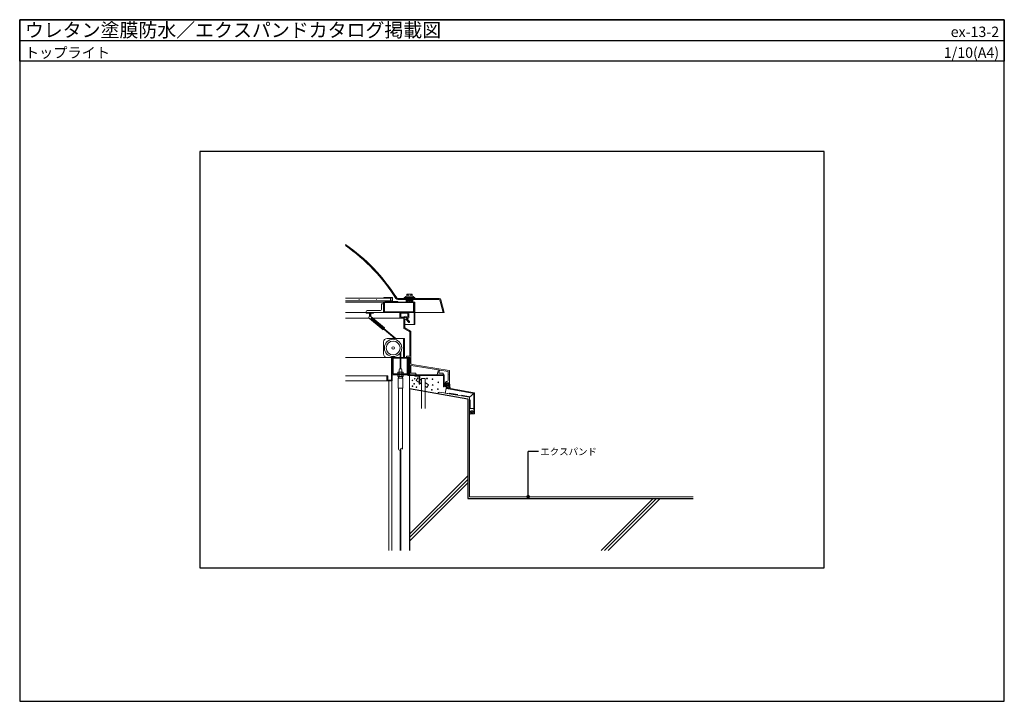
# Model space of a CAD drawing. Units: millimetres. Extents: x 0 to 2840, y 0 to 1965.
import ezdxf
from ezdxf.enums import TextEntityAlignment as Align

# ---------------------------------------------------------------- set-up
doc = ezdxf.new("R2010")
doc.units = ezdxf.units.MM
doc.linetypes.add('PLine1', pattern=[36, 25.2, -10.8])
doc.layers.get('0').update_dxf_attribs({"plot": 0})
for name, color, linetype, lineweight in [('BOUSUI', 1, 'Continuous', 9), ('BUHIN', 50, 'Continuous', 5), ('HATCH', 9, 'Continuous', 5)]:
    doc.layers.add(name, color=color, linetype=linetype, lineweight=lineweight)
for name, color, linetype in [('KUTAI', 3, 'Continuous'), ('MOJI', 7, 'Continuous'), ('WAKU', 7, 'Continuous')]:
    doc.layers.add(name, color=color, linetype=linetype)
doc.styles.add('MSゴシック', font='MS Gothic.ttf')

msp = doc.modelspace()

# ---------------------------------------------------------------- hatches: boundary and pattern name
at = {"layer": 'MOJI'}
h = msp.add_hatch(color=256, dxfattribs=at)
edge = h.paths.add_edge_path()
edge.add_arc((1466.4, 590), 4, 180, 540, ccw=False)

# ---------------------------------------------------------------- linework, layer by layer
for p, q in [((0, 1905.4), (2840, 1905.4)), ((2320, 1585), (520, 1585)), ((520, 1585), (520, 385)), ((2320, 385), (2320, 1585)), ((520, 385), (2320, 385))]:
    msp.add_line(p, q)
at = {"layer": 'BOUSUI'}
for p, q in [((1211.5, 891.7), (1297.2, 876.6)), ((1297.2, 876.6), (1297.2, 590)), ((1297.2, 590), (1942.2, 590))]:
    msp.add_line(p, q, dxfattribs=at)
msp.add_arc((1210.6, 886.8), 4.92, 80.0498, 170.0002, dxfattribs=at)
at = {"layer": 'BUHIN', "linetype": 'Continuous'}
for p, q in [((1074.9, 1164.7), (1050.7, 1164.7)), ((1050.7, 1164.7), (1050.7, 1163.2)), ((1109.3, 1164.8), (1139.3, 1164.8)), ((1109.3, 1163.3), (1109.3, 1164.8)), ((1116, 1168.1), (1132.6, 1168.1)), ((1116.8, 1173), (1117.8, 1173.6)), ((1116.8, 1168.1), (1116.8, 1173)), ((1116.8, 1168.1), (1131.8, 1168.1)), ((1117.8, 1173.6), (1124.3, 1173.6)), ((1120.3, 1168.1), (1120.3, 1172.7)), ((1130.8, 1173.6), (1124.3, 1173.6)), ((1128.3, 1168.1), (1128.3, 1172.7)), ((1131.8, 1173), (1130.8, 1173.6)), ((1131.8, 1168.1), (1131.8, 1173)), ((1139.3, 1163.3), (1139.3, 1164.8)), ((939.3, 1162), (1069.3, 1162)), ((1069.3, 1155.2), (939.3, 1155.2)), ((1049.3, 1151.2), (939.3, 1151.2)), ((1043.3, 1130.2), (1043.3, 1146.2)), ((1043.3, 1146.2), (1049.3, 1146.2)), ((1049.3, 1121.2), (1049.3, 1146.2)), ((1050.7, 1163.2), (1074.2, 1163.2)), ((1051.3, 1163.2), (1051.3, 1162)), ((1054.2, 1153.6), (1056.6, 1151.2)), ((1061.4, 1151.2), (1057.4, 1155.1)), ((1065.6, 1151.2), (1061.7, 1155.1)), ((1069.8, 1151.2), (1065.9, 1155.1)), ((1069.3, 1162), (1069.3, 1155.2)), ((1073.8, 1151.2), (1069.9, 1155.1)), ((1074.2, 1163.2), (1074.2, 1152)), ((1075.7, 1152.7), (1075.7, 1163.9)), ((1090.7, 1152.7), (1075.7, 1152.7)), ((1210.2, 1158.2), (1090.5, 1158.2)), ((1210.2, 1161.2), (1090.6, 1161.2)), ((1090.7, 1151.2), (1090.7, 1152.7)), ((1109.3, 1163.3), (1139.3, 1163.3)), ((1109.3, 1163.3), (1109.3, 1161.1)), ((1139.3, 1162.8), (1109.3, 1162.8)), ((1139.3, 1162.3), (1109.3, 1162.3)), ((1139.3, 1161.9), (1109.3, 1161.9)), ((1139.3, 1161.5), (1109.3, 1161.5)), ((1114.3, 1151.2), (1114.3, 1158.2)), ((1114.3, 1154), (1118.4, 1158.1)), ((1114.3, 1153.7), (1116.9, 1151.2)), ((1114.8, 1158.1), (1121.9, 1151.1)), ((1116.4, 1151.2), (1123.4, 1158.1)), ((1126.5, 1151.2), (1119.5, 1158.1)), ((1121.3, 1151.2), (1128.3, 1158.1)), ((1132.1, 1151.2), (1125.1, 1158.1)), ((1126.4, 1151.2), (1133.4, 1158.1)), ((1134.3, 1154.6), (1130.8, 1158.1)), ((1134.3, 1153.9), (1131.6, 1151.2)), ((1134.3, 1151.2), (1134.3, 1158.2)), ((1139.3, 1163.3), (1139.3, 1161.1)), ((1221.7, 1121.1), (1212.3, 1156.6)), ((1224.8, 1121.1), (1215.2, 1157.4)), ((1049.3, 1121.2), (939.3, 1121.2)), ((999.3, 1119.4), (999.3, 1124.2)), ((999.3, 1119.4), (1009.3, 1119.4)), ((1002.3, 1127.2), (1040.3, 1127.2)), ((1009.3, 1109.8), (1009.3, 1119.4)), ((1010.9, 1110.2), (1010.9, 1121)), ((1012.5, 1109.8), (1012.5, 1119.4)), ((1020.9, 1119.4), (1012.5, 1119.4)), ((1013.1, 1109.4), (1052.6, 1076.6)), ((1020.9, 1121), (1020.9, 1119.4)), ((1099.3, 1117.8), (1099.3, 1108.9)), ((1118.3, 1118.8), (1100.3, 1118.8)), ((1100.3, 1107.9), (1107, 1107.9)), ((1107.6, 1108.1), (1109.3, 1109.3)), ((1115.9, 1108.1), (1114.4, 1109.2)), ((1116.5, 1107.9), (1118.3, 1107.9)), ((1119.3, 1108.9), (1119.3, 1117.8)), ((1224.8, 1121.1), (1139.3, 1121.1)), ((1007.9, 1105), (939.3, 1105)), ((1008.7, 1104), (1048.1, 1071.3)), ((1011.2, 1103.2), (1048.8, 1072)), ((1014.4, 1107.1), (1052, 1075.9)), ((1082.2, 1046.4), (1014.6, 1102.4)), ((1015.8, 1103.9), (1085.4, 1046.4)), ((1018.5, 1105), (1096.2, 1105)), ((1107.8, 1103.1), (1107.8, 1075)), ((1110.8, 1100), (1110.8, 1076.7)), ((1110.8, 1086.2), (1139.3, 1086.2)), ((1121.7, 1092.9), (1114.3, 1101.3)), ((1124, 1094.8), (1114.7, 1105.4)), ((1048.1, 1071.3), (1048.8, 1072)), ((1052.6, 1076.6), (1052, 1075.9)), ((1107.8, 1075), (1125.3, 1065)), ((1110.8, 1076.7), (1127.3, 1067.3)), ((1125.3, 1065), (1125.3, 995.2)), ((1128.3, 1065.6), (1128.3, 975.1)), ((1049.7, 1036.4), (1049.7, 1001.7)), ((1109.8, 1046.4), (1059.7, 1046.4)), ((1106.6, 991.7), (1106.6, 1046.4)), ((1109.8, 991.7), (1109.8, 1046.4)), ((1097.2, 958.2), (1097.2, 1003.9)), ((1099.2, 958.2), (1099.2, 1007.9)), ((1125.3, 995.2), (1117.1, 995.2)), ((939.3, 991.7), (1073.5, 991.7)), ((1059.7, 991.7), (1109.8, 991.7)), ((1072.3, 990.7), (1072.3, 926)), ((1117.1, 991.7), (1073.3, 991.7)), ((1120, 989.4), (1074.6, 989.4)), ((1074.6, 924.7), (1074.6, 989.4)), ((1076.9, 989.4), (1076.9, 944)), ((1089.8, 991.7), (1089.8, 991.7)), ((1089.8, 991.7), (1089.8, 991.7)), ((1104.8, 991.7), (1104.8, 989.4)), ((1125.3, 991.7), (1117.1, 991.7)), ((1117.7, 989.4), (1117.7, 944)), ((1120, 940.4), (1120, 989.4)), ((1122.3, 990.7), (1122.3, 941.7)), ((1125.3, 942.1), (1125.3, 991.7)), ((1128.3, 946.1), (1128.3, 968.2)), ((1128.8, 968.6), (1207.6, 955.8)), ((1131.7, 971.2), (1239, 953.8)), ((1059.3, 938.7), (939.3, 938.7)), ((1061.6, 938.7), (1059.3, 938.7)), ((1059.3, 938.7), (1059.3, 924.7)), ((1059.3, 938.7), (1059.3, 938.6)), ((1059.3, 938.6), (1059.3, 938.7)), ((1061.6, 926), (1061.6, 938.7)), ((1075.6, 941.7), (1119, 941.7)), ((1076.9, 944), (1117.7, 944)), ((1090.7, 948.9), (1091.7, 949.5)), ((1090.7, 944), (1090.7, 948.9)), ((1090.7, 944), (1105.7, 944)), ((1090.7, 941.1), (1091.7, 941.7)), ((1090.7, 941.1), (1090.7, 936.8)), ((1091.7, 949.5), (1098.2, 949.5)), ((1091.7, 941.7), (1098.2, 941.7)), ((1093.2, 941.7), (1093.2, 944)), ((1094.2, 957.2), (1095.2, 958.2)), ((1094.2, 949.5), (1094.2, 957.2)), ((1094.2, 944), (1094.2, 948.7)), ((1094.2, 941.7), (1094.2, 937.1)), ((1094.2, 941.7), (1102.2, 941.7)), ((1095.2, 958.2), (1101.2, 958.2)), ((1104.7, 949.5), (1098.2, 949.5)), ((1104.7, 941.7), (1098.2, 941.7)), ((1101.2, 958.2), (1102.2, 957.2)), ((1102.2, 957.2), (1102.2, 949.5)), ((1102.2, 944), (1102.2, 948.7)), ((1102.2, 941.7), (1102.2, 937.1)), ((1103.2, 944), (1103.2, 941.7)), ((1105.7, 948.9), (1104.7, 949.5)), ((1105.7, 941.1), (1104.7, 941.7)), ((1105.7, 944), (1105.7, 948.9)), ((1105.7, 941.1), (1105.7, 936.8)), ((1222, 939.4), (1121, 939.4)), ((1223.3, 941.7), (1122.3, 941.7)), ((1124.3, 902), (1124.3, 939.4)), ((1141.3, 941.7), (1125.7, 941.7)), ((1141.3, 945.7), (1128.7, 945.7)), ((1139.3, 939.4), (1139.3, 937.1)), ((1153.3, 939.4), (1139.3, 939.4)), ((1143.4, 943.7), (1143.4, 943.7)), ((1154.3, 914.4), (1154.3, 938.4)), ((1204.4, 942.2), (1207.9, 955.3)), ((1220.3, 941.7), (1204.8, 941.7)), ((1208.6, 946.2), (1210.9, 954.9)), ((1220.5, 945.7), (1209, 945.7)), ((1211.4, 955.2), (1236.3, 951.2)), ((1222, 906.7), (1222, 939.4)), ((1224.3, 906.7), (1224.3, 940.7)), ((1236.3, 951.2), (1236.3, 942.3)), ((1236.3, 942.3), (1236.9, 941.7)), ((1236.9, 941.7), (1236.3, 941.1)), ((1236.3, 941.1), (1236.3, 925.4)), ((1239.3, 942), (1239, 941.7)), ((1239, 941.7), (1239.3, 941.4)), ((1239.3, 953.4), (1239.3, 942)), ((1239.3, 941.4), (1239.3, 919.7)), ((939.3, 923.7), (1060.8, 923.7)), ((1060.3, 923.7), (1073.6, 923.7)), ((1072.3, 926), (1061.6, 926)), ((1064.3, 435), (1064.3, 923.7)), ((1073.3, 435), (1073.3, 923.7)), ((1090.7, 936.8), (1091.7, 936.2)), ((1091.5, 931.7), (1094.2, 936.2)), ((1091.5, 903.2), (1091.5, 931.7)), ((1091.5, 931.7), (1105, 931.7)), ((1091.7, 936.2), (1098.2, 936.2)), ((1094.2, 936.2), (1102.2, 936.2)), ((1104.7, 936.2), (1098.2, 936.2)), ((1102.2, 936.2), (1105, 931.7)), ((1105.7, 936.8), (1104.7, 936.2)), ((1105, 931.7), (1105, 903.2)), ((1139.3, 937.1), (1152, 937.1)), ((1148.1, 933), (1143.2, 925.4)), ((1143.2, 925.4), (1152, 919.7)), ((1152, 930.4), (1148.1, 933)), ((1152, 937.1), (1152, 914.4)), ((1152, 914.4), (1154.3, 914.4)), ((1159.3, 925.7), (1154.3, 929)), ((1154.3, 918.3), (1159.3, 915)), ((1169.3, 930.6), (1159.3, 930.6)), ((1159.3, 930.6), (1159.3, 844.6)), ((1169.3, 844.6), (1169.3, 930.6)), ((1179.4, 912.7), (1169.3, 919.3)), ((1174.6, 905.2), (1179.4, 912.7)), ((1226.8, 917.7), (1226.8, 909.7)), ((1229.9, 902.5), (1229.9, 916.7)), ((1229.9, 916.7), (1231.9, 916.7)), ((1230.8, 921.7), (1232.3, 921.7)), ((1238.3, 918.7), (1231.9, 918.7)), ((1231.9, 916.7), (1231.9, 903.4)), ((1233.5, 915.8), (1236.4, 918.7)), ((1233.5, 909.9), (1239.7, 916.1)), ((1241, 905.7), (1233.5, 913.1)), ((1233.5, 903.9), (1240.4, 910.7)), ((1233.9, 918.7), (1240.2, 912.5)), ((1239.3, 919.7), (1241.4, 901.7)), ((1105, 903.2), (1091.5, 903.2)), ((1092.7, 903.2), (1092.7, 727.2)), ((1103.7, 727.2), (1103.7, 903.2)), ((1169.3, 908.6), (1174.6, 905.2)), ((1224.3, 906.7), (1222, 906.7)), ((1230, 902.1), (1227.7, 888.9)), ((1227.7, 888.9), (1297.2, 876.6)), ((1310.2, 887.5), (1230.7, 901.5)), ((1231.9, 903.4), (1311.4, 889.4)), ((1238.2, 902.3), (1233.5, 906.9)), ((1238.3, 902.2), (1241.1, 905)), ((1297.2, 876.6), (1310.2, 887.5)), ((1310.2, 829.2), (1310.2, 887.5)), ((1312.2, 888.4), (1312.2, 829.2)), ((1297.2, 876.6), (1297.2, 844.2)), ((1297.2, 844.2), (1310.2, 844.2)), ((1297.2, 830.5), (1305.3, 838.6)), ((1297.2, 837.3), (1298.5, 838.6)), ((1306.7, 828.9), (1297.2, 838.5)), ((1300.1, 828.3), (1297.2, 831.2)), ((1310.2, 829.2), (1297.2, 828.1)), ((1301.7, 828.5), (1310.2, 836.9)), ((1310.2, 832.7), (1304.3, 838.6)), ((1312.2, 829.2), (1310.2, 829.2)), ((1097.2, 725), (1097.2, 435)), ((1099.2, 729.3), (1099.2, 435))]:
    msp.add_line(p, q, dxfattribs=at)
at = {"layer": 'BUHIN'}
for p, q in [((1049.3, 1122), (1049.3, 1151.2)), ((1049.3, 1151.2), (1050.9, 1151.2)), ((1050.9, 1151.2), (1050.9, 1122.8)), ((1050.9, 1150.4), (1050.9, 1122.8)), ((1138.5, 1151.2), (1051.7, 1151.2)), ((1052.5, 1122.8), (1052.5, 1149.5)), ((1052.5, 1149.5), (1137.7, 1149.5)), ((1074.2, 1155.2), (1054.2, 1155.2)), ((1054.2, 1155.2), (1054.2, 1151.2)), ((1054.2, 1151.2), (1074.2, 1151.2)), ((1074.2, 1151.2), (1074.2, 1155.2)), ((1136.1, 1149.5), (1137.7, 1149.5)), ((1136.1, 1122.8), (1136.1, 1149.5)), ((1137.7, 1149.5), (1137.7, 1122)), ((1137.7, 1149.5), (1137.7, 1086.2)), ((1139.3, 1086.2), (1139.3, 1150.4)), ((1137, 1121.2), (1050.1, 1121.2)), ((1050.9, 1122.8), (1136.1, 1122.8)), ((1050.9, 1122.8), (1052.5, 1122.8)), ((1096.2, 1106), (1096.2, 1120.2)), ((1097.2, 1121.2), (1121.2, 1121.2)), ((1122.2, 1120.2), (1122.2, 1106)), ((1108.2, 1105), (1097.2, 1105)), ((1121.2, 1105), (1115.5, 1105))]:
    msp.add_line(p, q, dxfattribs=at)
at = {"layer": 'BUHIN', "linetype": 'PLine1'}
for p, q in [((1299.2, 878.3), (1228, 890.8)), ((1299.2, 844.2), (1299.2, 878.3))]:
    msp.add_line(p, q, dxfattribs=at)
at = {"layer": 'BUHIN', "linetype": 'Continuous'}
for centre, radius in [((979, 1158.7), 0.396), ((1029.1, 1158.7), 0.396), ((1010.9, 1106.7), 3.5), ((1077, 1018.8), 25), ((1077, 1018.8), 20), ((1077, 1018.8), 3.76), ((1132.6, 925.3), 1), ((1133, 908.5), 1), ((1137.9, 915.6), 1), ((1139.4, 930.1), 1), ((1174.8, 930.9), 1), ((1190.5, 929), 1), ((1191.2, 912.2), 1), ((1207.3, 919.7), 1), ((1144.2, 905.9), 1), ((1188.6, 898), 1), ((1206.5, 899.9), 1)]:
    msp.add_circle(centre, radius, dxfattribs=at)
for centre, radius, start, end in [((639, 881.6), 529.4, 32.0978, 55.4426), ((638.8, 881), 527.1, 32.1184, 55.2452), ((1074.9, 1163.9), 0.8, 0, 90), ((1116.6, 1163), 5.12, 96.6034, 158.8758), ((1118.7, 1171.7), 1.87, 32.5501, 86.374), ((1124.3, 1163.8), 9.75, 65.7907, 114.2093), ((1129.9, 1171.7), 1.87, 93.626, 147.4499), ((1132, 1163), 5.12, 21.1242, 83.0733), ((1075, 1152), 0.8, 180, 270), ((1091, 1165.1), 6.96, 213.9718, 265.8799), ((1091.1, 1165.5), 4.36, 215.4781, 263.8613), ((1210.3, 1156.1), 5.07, 14.6694, 90.613), ((1210.3, 1156.1), 2.08, 14.9303, 91.4814), ((1002.3, 1124.2), 3, 90, 180), ((1040.3, 1130.2), 3, 270, 360), ((1040.3, 1130.2), 3, 270, 0), ((1100.3, 1117.8), 1, 90, 180), ((1100.3, 1108.9), 1, 180, 270), ((1107, 1108.9), 1, 270, 306.0191), ((1111.8, 1106.3), 3.9, 48.8712, 130.7111), ((1116.5, 1108.9), 1, 234.3558, 270), ((1118.3, 1117.8), 1, 360, 90), ((1118.3, 1108.9), 1, 270, 360), ((1013.4, 1104.6), 2.5, 230.3134, 296.7352), ((1015.2, 1103.1), 1, 50.3134, 230.3134), ((1013.4, 1104.6), 2.5, 343.8915, 50.3134), ((1111.8, 1102.7), 4, 42.9767, 175.1077), ((1108.1, 1105.7), 0.733, 268.0466, 320.8645), ((1112.8, 1100), 2, 41.0766, 180), ((1115.6, 1106), 1, 220.7442, 276.9751), ((1122.8, 1093.8), 1.5, 220.6357, 40.6369), ((1050.4, 1074), 2.5, 162.2041, 230.3134), ((1050.4, 1074), 2.5, 50.3134, 118.1379), ((1126.3, 1065.6), 2, 360, 60.2906), ((1059.7, 1036.4), 10, 90, 180), ((1059.7, 1001.7), 10, 180, 270), ((1117.1, 993.5), 1.75, 90, 270), ((1073.3, 990.7), 1, 90, 180), ((1121.3, 990.7), 1, 0, 90), ((1132.3, 975.1), 4, 180, 260.789), ((1128.7, 968.2), 0.4, 80.7342, 180), ((1075.6, 942.7), 1, 180, 270), ((1092.6, 947.6), 1.87, 32.5501, 86.374), ((1092.6, 939.8), 1.87, 32.5501, 86.374), ((1098.2, 939.8), 9.75, 65.7907, 114.2093), ((1098.2, 932), 9.75, 65.7907, 114.2093), ((1103.8, 947.6), 1.87, 93.626, 147.4499), ((1103.8, 939.8), 1.87, 93.626, 147.4499), ((1119, 942.7), 1, 270, 0), ((1121, 940.4), 1, 180, 270), ((1125.7, 942.1), 0.4, 180, 270), ((1128.7, 946.1), 0.4, 180, 270), ((1141.3, 943.7), 2, 270, 90), ((1153.3, 938.4), 1, 0, 90), ((1204.8, 942.1), 0.4, 164.9986, 270), ((1207.6, 955.4), 0.4, 344.9986, 80.7341), ((1209, 946.1), 0.4, 164.9172, 270), ((1211.3, 954.8), 0.4, 80.7342, 164.9973), ((1220.3, 943.7), 2, 270, 0), ((1220.3, 943.7), 2, 0, 84.5629), ((1223.3, 940.7), 1, 0, 90), ((1238.9, 953.4), 0.4, 0, 80.789), ((1060.3, 924.7), 1, 180, 270), ((1073.6, 924.7), 1, 270, 0), ((1092.6, 938.1), 1.87, 273.626, 327.4499), ((1098.2, 946), 9.75, 245.7907, 294.2093), ((1103.8, 938.1), 1.87, 212.5501, 266.374), ((1230.8, 917.7), 4, 90, 180), ((1229.8, 909.7), 3, 180, 266.1086), ((1231.9, 916.7), 2, 90, 180), ((1232.3, 925.7), 4, 270, 0), ((1238.3, 919.7), 1, 270, 0), ((1229.6, 907), 0.3, 266.1086, 0), ((1230.9, 902.5), 1, 180, 260.0002), ((1311.2, 888.4), 1, 0, 80.0002), ((1095.5, 727.2), 2.75, 180, 0), ((1101, 727.2), 2.75, 0, 180)]:
    msp.add_arc(centre, radius, start, end, dxfattribs=at)
at = {"layer": 'BUHIN'}
for centre, radius, start, end in [((1051.7, 1150.4), 0.8, 90, 180), ((1138.5, 1150.4), 0.8, 0, 90), ((1050.1, 1122), 0.8, 180, 269.9936), ((1097.2, 1120.2), 1, 89.9976, 180), ((1121.2, 1120.2), 1, 0, 89.9976), ((1136.9, 1122), 0.8, 276.9742, 0), ((1097.2, 1106), 1, 180, 270), ((1121.2, 1106), 1, 270, 360)]:
    msp.add_arc(centre, radius, start, end, dxfattribs=at)
at = {"layer": 'HATCH'}
for p, q in [((1124.3, 482.1), (1292.2, 650)), ((1124.3, 472.1), (1292.2, 640)), ((1124.3, 462.1), (1292.2, 630)), ((1677.2, 435), (1827.2, 585)), ((1687.2, 435), (1837.2, 585)), ((1697.2, 435), (1847.2, 585))]:
    msp.add_line(p, q, dxfattribs=at)
at = {"layer": 'KUTAI'}
for p, q in [((1124.3, 902), (1124.3, 435)), ((1124.3, 902), (1292.2, 872.4)), ((1292.2, 872.4), (1292.2, 585)), ((1292.2, 585), (1942.2, 585))]:
    msp.add_line(p, q, dxfattribs=at)
at = {"layer": 'MOJI'}
for p in [(1496.4, 719.9), (1466.4, 590)]:
    msp.add_line(p, (1466.4, 719.9), dxfattribs=at)
msp.add_circle((1466.4, 590), 4, dxfattribs=at)
at = {"layer": 'WAKU'}
for p, q in [((2840, 1965.4), (0, 1965.4)), ((0, 1965.4), (0, 0)), ((0, 1845.4), (0, 1965.4)), ((0, 1965.4), (2840, 1965.4)), ((2840, 0), (2840, 1965.4)), ((2840, 1965.4), (2840, 1845.4)), ((2840, 1845.4), (0, 1845.4)), ((0, 0), (2840, 0))]:
    msp.add_line(p, q, dxfattribs=at)

# ---------------------------------------------------------------- texts
at = {"layer": 'MOJI', "style": 'MSゴシック'}
msp.add_text('エクスパンド', height=20, dxfattribs=at).set_placement((1501.4, 719.9), align=Align.MIDDLE_LEFT)
at = {"layer": 'WAKU', "style": 'MSゴシック'}
for s, height, p in [('ウレタン塗膜防水／エクスパンドカタログ掲載図', 40, (15, 1915.4)), ('トップライト', 30, (15, 1855.4))]:
    msp.add_text(s, height=height, dxfattribs=at).set_placement(p)
for s, p in [('ex-13-2', (2825, 1915.4)), ('1/10(A4)', (2825, 1855.4))]:
    msp.add_text(s, height=30, dxfattribs=at).set_placement(p, align=Align.RIGHT)

doc.saveas('drawing.dxf')
